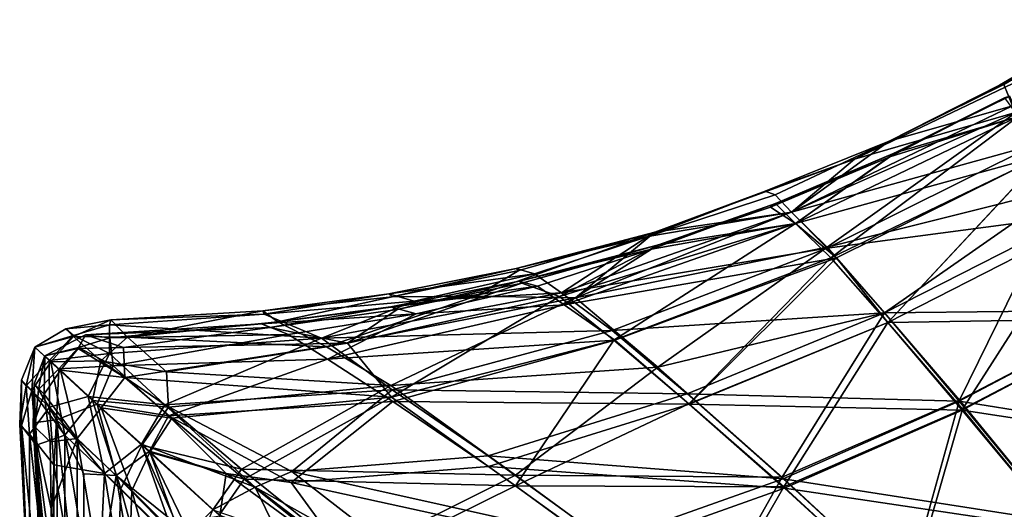
# Model space of a CAD drawing. Units: inches. Extents: x -12.4 to 11.7, y -26 to 12.2.
# Drawn here: x -9.4 to -5.2, y 7.4 to 9.5 of the extents above; entities that cross this region are included whole.
import ezdxf

# ---------------------------------------------------------------- set-up
doc = ezdxf.new("R2010")
doc.units = ezdxf.units.IN
doc.header["$MEASUREMENT"] = 0
doc.layers.add('LIGHT-SHADE', color=1, linetype='Continuous')

msp = doc.modelspace()

# ---------------------------------------------------------------- linework, layer by layer
at = {"layer": 'LIGHT-SHADE'}
for points in [[(-4.6984, 9.5361, -4.9568), (-4.6861, 9.535, -5.3698), (-5.1777, 9.2556, -4.9583)], [(-4.6984, 9.5361, -4.9568), (-5.1777, 9.2556, -4.9583), (-4.8963, 9.3697, -4.7504)], [(-5.1777, 9.2556, -4.9583), (-4.6861, 9.535, -5.3698), (-5.1581, 9.2576, -5.3665)], [(-5.1222, 9.1673, -5.7016), (-5.1581, 9.2576, -5.3665), (-4.6861, 9.535, -5.3698)], [(-5.799, 8.9378, -4.8532), (-5.1051, 9.139, -4.44), (-4.8963, 9.3697, -4.7504)], [(-5.799, 8.9378, -4.8532), (-4.8963, 9.3697, -4.7504), (-5.1777, 9.2556, -4.9583)], [(-5.6504, 9.0153, -5.3479), (-5.799, 8.9378, -4.8532), (-5.1777, 9.2556, -4.9583)], [(-5.6504, 9.0153, -5.3479), (-5.1777, 9.2556, -4.9583), (-5.1581, 9.2576, -5.3665)], [(-5.6504, 9.0153, -5.3479), (-5.1581, 9.2576, -5.3665), (-5.1222, 9.1673, -5.7016)], [(-5.6475, 8.9487, -4.8704), (-5.6266, 8.9646, -5.3402), (-5.1552, 9.2007, -4.9022)], [(-5.1552, 9.2007, -4.9022), (-5.0973, 9.1214, -4.5564), (-5.6475, 8.9487, -4.8704)], [(-5.0972, 9.1213, -5.6811), (-5.1326, 9.2079, -5.3585), (-5.6266, 8.9646, -5.3402)], [(-5.1326, 9.2079, -5.3585), (-5.1552, 9.2007, -4.9022), (-5.6266, 8.9646, -5.3402)], [(-5.1222, 9.1673, -5.7016), (-6.0693, 8.7113, -5.7567), (-5.6504, 9.0153, -5.3479)], [(-6.0693, 8.7113, -5.7567), (-5.1222, 9.1673, -5.7016), (-5.0234, 9.0005, -6.098)], [(-6.0695, 8.7115, -4.481), (-5.1051, 9.139, -4.44), (-5.799, 8.9378, -4.8532)], [(-5.1051, 9.139, -4.44), (-6.0695, 8.7115, -4.481), (-5.9165, 8.5605, -4.0816)], [(-5.6475, 8.9487, -4.8704), (-5.0973, 9.1214, -4.5564), (-6.0512, 8.6624, -4.5016)], [(-5.0973, 9.1214, -4.5564), (-5.9, 8.5148, -4.1101), (-6.0512, 8.6624, -4.5016)], [(-5.6266, 8.9646, -5.3402), (-6.0511, 8.6623, -5.7359), (-5.0972, 9.1213, -5.6811)], [(-5.0972, 9.1213, -5.6811), (-6.0511, 8.6623, -5.7359), (-4.9862, 8.9568, -6.0835)], [(-5.9165, 8.5605, -4.0816), (-4.901, 8.8146, -3.8121), (-5.1051, 9.139, -4.44)], [(-5.0973, 9.1214, -4.5564), (-4.9858, 8.955, -4.1539), (-5.9, 8.5148, -4.1101)], [(-5.6504, 9.0153, -5.3479), (-6.1388, 8.7853, -5.4531), (-6.1824, 8.8004, -5.0097)], [(-5.6504, 9.0153, -5.3479), (-6.1824, 8.8004, -5.0097), (-5.799, 8.9378, -4.8532)], [(-5.6504, 9.0153, -5.3479), (-6.0693, 8.7113, -5.7567), (-6.1388, 8.7853, -5.4531)], [(-5.0234, 9.0005, -6.098), (-5.9164, 8.5564, -6.1619), (-6.0693, 8.7113, -5.7567)], [(-5.9164, 8.5564, -6.1619), (-5.0234, 9.0005, -6.098), (-4.8479, 8.6985, -6.5831)], [(-6.1585, 8.7319, -4.8537), (-6.1368, 8.7483, -5.3482), (-5.6266, 8.9646, -5.3402)], [(-6.1585, 8.7319, -4.8537), (-5.6266, 8.9646, -5.3402), (-5.6475, 8.9487, -4.8704)], [(-6.0512, 8.6624, -4.5016), (-6.1585, 8.7319, -4.8537), (-5.6475, 8.9487, -4.8704)], [(-6.1368, 8.7483, -5.3482), (-6.0511, 8.6623, -5.7359), (-5.6266, 8.9646, -5.3402)], [(-5.8756, 8.5152, -6.1405), (-4.9862, 8.9568, -6.0835), (-6.0511, 8.6623, -5.7359)], [(-4.9858, 8.955, -4.1539), (-5.6561, 8.2376, -3.6282), (-5.9, 8.5148, -4.1101)], [(-5.8756, 8.5152, -6.1405), (-5.6558, 8.2373, -6.6094), (-4.9862, 8.9568, -6.0835)], [(-4.9858, 8.955, -4.1539), (-4.8272, 8.6606, -3.6901), (-5.6561, 8.2376, -3.6282)], [(-5.6558, 8.2373, -6.6094), (-4.827, 8.6603, -6.5476), (-4.9862, 8.9568, -6.0835)], [(-6.0695, 8.7115, -4.481), (-5.799, 8.9378, -4.8532), (-6.6544, 8.6254, -4.8637)], [(-5.799, 8.9378, -4.8532), (-6.1824, 8.8004, -5.0097), (-6.6544, 8.6254, -4.8637)], [(-6.6851, 8.6061, -5.4241), (-6.1824, 8.8004, -5.0097), (-6.1388, 8.7853, -5.4531)], [(-6.1824, 8.8004, -5.0097), (-6.6851, 8.6061, -5.4241), (-6.6544, 8.6254, -4.8637)], [(-6.6851, 8.6061, -5.4241), (-6.1388, 8.7853, -5.4531), (-6.0693, 8.7113, -5.7567)], [(-4.901, 8.8146, -3.8121), (-5.9165, 8.5605, -4.0816), (-5.6705, 8.2792, -3.5932)], [(-5.6705, 8.2792, -3.5932), (-5.3493, 7.9045, -3.0752), (-4.901, 8.8146, -3.8121)], [(-5.3493, 7.9045, -3.0752), (-4.6082, 8.2911, -3.1288), (-4.901, 8.8146, -3.8121)], [(-6.6391, 8.5715, -4.8713), (-6.6685, 8.5529, -5.4148), (-6.1368, 8.7483, -5.3482)], [(-6.0511, 8.6623, -5.7359), (-6.1368, 8.7483, -5.3482), (-6.6685, 8.5529, -5.4148)], [(-6.1368, 8.7483, -5.3482), (-6.1585, 8.7319, -4.8537), (-6.6391, 8.5715, -4.8713)], [(-7.0548, 8.3644, -5.8902), (-6.0693, 8.7113, -5.7567), (-5.9164, 8.5564, -6.1619)], [(-6.6851, 8.6061, -5.4241), (-6.0693, 8.7113, -5.7567), (-7.0548, 8.3644, -5.8902)], [(-6.9944, 8.3435, -4.2522), (-6.0695, 8.7115, -4.481), (-6.6544, 8.6254, -4.8637)], [(-5.9165, 8.5605, -4.0816), (-6.0695, 8.7115, -4.481), (-6.9944, 8.3435, -4.2522)], [(-6.0512, 8.6624, -4.5016), (-6.6391, 8.5715, -4.8713), (-6.1585, 8.7319, -4.8537)], [(-4.8479, 8.6985, -6.5831), (-5.6701, 8.2788, -6.6446), (-5.9164, 8.5564, -6.1619)], [(-5.6701, 8.2788, -6.6446), (-4.8479, 8.6985, -6.5831), (-4.6107, 8.2903, -7.1078)], [(-6.831, 8.162, -3.9588), (-7.0639, 8.3498, -4.4698), (-6.0512, 8.6624, -4.5016)], [(-6.0512, 8.6624, -4.5016), (-7.0639, 8.3498, -4.4698), (-6.6391, 8.5715, -4.8713)], [(-5.8756, 8.5152, -6.1405), (-6.0511, 8.6623, -5.7359), (-7.0436, 8.3133, -5.8697)], [(-7.0436, 8.3133, -5.8697), (-6.0511, 8.6623, -5.7359), (-6.6685, 8.5529, -5.4148)], [(-5.9, 8.5148, -4.1101), (-6.831, 8.162, -3.9588), (-6.0512, 8.6624, -4.5016)], [(-4.8272, 8.6606, -3.6901), (-5.3364, 7.8665, -3.1146), (-5.6561, 8.2376, -3.6282)], [(-4.5914, 8.2557, -7.0678), (-4.827, 8.6603, -6.5476), (-5.6558, 8.2373, -6.6094)], [(-4.8272, 8.6606, -3.6901), (-4.5889, 8.2563, -3.1685), (-5.3364, 7.8665, -3.1146)], [(-6.9944, 8.3435, -4.2522), (-6.6544, 8.6254, -4.8637), (-7.4218, 8.3504, -4.548)], [(-6.6544, 8.6254, -4.8637), (-7.2376, 8.4603, -4.8624), (-7.4218, 8.3504, -4.548)], [(-6.6851, 8.6061, -5.4241), (-7.2494, 8.4697, -5.2011), (-6.6544, 8.6254, -4.8637)], [(-6.6544, 8.6254, -4.8637), (-7.2494, 8.4697, -5.2011), (-7.2376, 8.4603, -4.8624)], [(-6.6851, 8.6061, -5.4241), (-7.1698, 8.4471, -5.5479), (-7.2494, 8.4697, -5.2011)], [(-7.2368, 8.4149, -5.199), (-6.6685, 8.5529, -5.4148), (-6.6391, 8.5715, -4.8713)], [(-7.2248, 8.4058, -4.8689), (-7.2368, 8.4149, -5.199), (-6.6391, 8.5715, -4.8713)], [(-7.0639, 8.3498, -4.4698), (-7.2248, 8.4058, -4.8689), (-6.6391, 8.5715, -4.8713)], [(-6.6851, 8.6061, -5.4241), (-7.0548, 8.3644, -5.8902), (-7.1698, 8.4471, -5.5479)], [(-7.2368, 8.4149, -5.199), (-7.1579, 8.3933, -5.5363), (-6.6685, 8.5529, -5.4148)], [(-7.1579, 8.3933, -5.5363), (-7.0436, 8.3133, -5.8697), (-6.6685, 8.5529, -5.4148)], [(-6.8381, 8.2041, -6.3171), (-7.0548, 8.3644, -5.8902), (-5.9164, 8.5564, -6.1619)], [(-5.9165, 8.5605, -4.0816), (-6.9944, 8.3435, -4.2522), (-6.6421, 8.0464, -3.6151)], [(-6.8381, 8.2041, -6.3171), (-5.9164, 8.5564, -6.1619), (-5.6701, 8.2788, -6.6446)], [(-5.9165, 8.5605, -4.0816), (-6.6421, 8.0464, -3.6151), (-5.6705, 8.2792, -3.5932)], [(-5.8756, 8.5152, -6.1405), (-7.0436, 8.3133, -5.8697), (-6.8254, 8.1623, -6.2785)], [(-5.9, 8.5148, -4.1101), (-6.5082, 7.8886, -3.4694), (-6.831, 8.162, -3.9588)], [(-6.8254, 8.1623, -6.2785), (-6.5079, 7.8883, -6.7682), (-5.8756, 8.5152, -6.1405)], [(-5.6561, 8.2376, -3.6282), (-6.5082, 7.8886, -3.4694), (-5.9, 8.5148, -4.1101)], [(-6.5079, 7.8883, -6.7682), (-5.6558, 8.2373, -6.6094), (-5.8756, 8.5152, -6.1405)], [(-7.7949, 8.3605, -5.2127), (-7.2494, 8.4697, -5.2011), (-7.1698, 8.4471, -5.5479)], [(-7.2494, 8.4697, -5.2011), (-7.7949, 8.3605, -5.2127), (-7.7803, 8.3485, -4.8369)], [(-7.6859, 8.3291, -5.6145), (-7.7949, 8.3605, -5.2127), (-7.1698, 8.4471, -5.5479)], [(-7.7803, 8.3485, -4.8369), (-7.2376, 8.4603, -4.8624), (-7.2494, 8.4697, -5.2011)], [(-7.7803, 8.3485, -4.8369), (-7.4218, 8.3504, -4.548), (-7.2376, 8.4603, -4.8624)], [(-7.6859, 8.3291, -5.6145), (-7.1698, 8.4471, -5.5479), (-7.0548, 8.3644, -5.8902)], [(-7.2248, 8.4058, -4.8689), (-7.0639, 8.3498, -4.4698), (-7.9723, 8.149, -4.3328)], [(-7.9723, 8.149, -4.3328), (-7.7584, 8.2943, -4.8287), (-7.2248, 8.4058, -4.8689)], [(-7.1579, 8.3933, -5.5363), (-7.2368, 8.4149, -5.199), (-7.786, 8.3049, -5.2105)], [(-7.7584, 8.2943, -4.8287), (-7.786, 8.3049, -5.2105), (-7.2368, 8.4149, -5.199)], [(-7.2368, 8.4149, -5.199), (-7.2248, 8.4058, -4.8689), (-7.7584, 8.2943, -4.8287)], [(-8.3341, 8.2879, -4.989), (-7.7803, 8.3485, -4.8369), (-7.7949, 8.3605, -5.2127)], [(-7.7949, 8.3605, -5.2127), (-8.3284, 8.2731, -5.4495), (-8.3341, 8.2879, -4.989)], [(-8.3284, 8.2731, -5.4495), (-7.7949, 8.3605, -5.2127), (-7.6859, 8.3291, -5.6145)], [(-7.0548, 8.3644, -5.8902), (-8.0834, 8.1709, -5.9969), (-7.6859, 8.3291, -5.6145)], [(-8.0834, 8.1709, -5.9969), (-7.0548, 8.3644, -5.8902), (-6.8381, 8.2041, -6.3171)], [(-7.1579, 8.3933, -5.5363), (-7.786, 8.3049, -5.2105), (-7.6775, 8.2747, -5.6026)], [(-7.0436, 8.3133, -5.8697), (-7.1579, 8.3933, -5.5363), (-7.6775, 8.2747, -5.6026)], [(-7.7803, 8.3485, -4.8369), (-8.3341, 8.2879, -4.989), (-8.2711, 8.2402, -4.5572)], [(-7.6859, 8.3291, -5.6145), (-8.0834, 8.1709, -5.9969), (-8.3284, 8.2731, -5.4495)], [(-7.4218, 8.3504, -4.548), (-7.7803, 8.3485, -4.8369), (-8.2711, 8.2402, -4.5572)], [(-7.4218, 8.3504, -4.548), (-8.2711, 8.2402, -4.5572), (-8.0616, 8.1337, -4.1377)], [(-8.0616, 8.1337, -4.1377), (-6.9944, 8.3435, -4.2522), (-7.4218, 8.3504, -4.548)], [(-7.7856, 7.9679, -3.7111), (-6.9944, 8.3435, -4.2522), (-8.0616, 8.1337, -4.1377)], [(-7.7827, 7.9178, -3.7366), (-7.9723, 8.149, -4.3328), (-7.0639, 8.3498, -4.4698)], [(-7.7856, 7.9679, -3.7111), (-6.6421, 8.0464, -3.6151), (-6.9944, 8.3435, -4.2522)], [(-7.0639, 8.3498, -4.4698), (-6.831, 8.162, -3.9588), (-7.7827, 7.9178, -3.7366)], [(-8.9915, 8.2274, -5.5203), (-8.3284, 8.2731, -5.4495), (-8.0834, 8.1709, -5.9969)], [(-8.3284, 8.2731, -5.4495), (-8.9915, 8.2274, -5.5203), (-8.987, 8.2488, -5.0091)], [(-8.9149, 8.1757, -4.4054), (-8.3341, 8.2879, -4.989), (-8.987, 8.2488, -5.0091)], [(-8.3341, 8.2879, -4.989), (-8.3284, 8.2731, -5.4495), (-8.987, 8.2488, -5.0091)], [(-8.9149, 8.1757, -4.4054), (-8.2711, 8.2402, -4.5572), (-8.3341, 8.2879, -4.989)], [(-7.6775, 8.2747, -5.6026), (-7.786, 8.3049, -5.2105), (-8.3412, 8.2318, -5.2258)], [(-8.3051, 8.217, -4.7807), (-8.3412, 8.2318, -5.2258), (-7.786, 8.3049, -5.2105)], [(-8.3412, 8.2318, -5.2258), (-8.2249, 8.1865, -5.6811), (-7.6775, 8.2747, -5.6026)], [(-7.786, 8.3049, -5.2105), (-7.7584, 8.2943, -4.8287), (-8.3051, 8.217, -4.7807)], [(-7.9723, 8.149, -4.3328), (-8.3051, 8.217, -4.7807), (-7.7584, 8.2943, -4.8287)], [(-8.2249, 8.1865, -5.6811), (-8.0573, 8.0809, -6.0806), (-7.6775, 8.2747, -5.6026)], [(-6.8254, 8.1623, -6.2785), (-7.0436, 8.3133, -5.8697), (-8.0573, 8.0809, -6.0806)], [(-8.0573, 8.0809, -6.0806), (-7.0436, 8.3133, -5.8697), (-7.6775, 8.2747, -5.6026)], [(-5.6701, 8.2788, -6.6446), (-6.5155, 7.9325, -6.8021), (-6.8381, 8.2041, -6.3171)], [(-6.6421, 8.0464, -3.6151), (-6.1087, 7.5751, -2.9274), (-5.6705, 8.2792, -3.5932)], [(-5.6701, 8.2788, -6.6446), (-5.3496, 7.9006, -7.1656), (-6.5155, 7.9325, -6.8021)], [(-5.6705, 8.2792, -3.5932), (-6.1087, 7.5751, -2.9274), (-5.3493, 7.9045, -3.0752)], [(-4.6107, 8.2903, -7.1078), (-5.3496, 7.9006, -7.1656), (-5.6701, 8.2788, -6.6446)], [(-4.6107, 8.2903, -7.1078), (-4.2826, 7.7285, -7.6878), (-5.3496, 7.9006, -7.1656)], [(-4.6082, 8.2911, -3.1288), (-5.3493, 7.9045, -3.0752), (-4.9235, 7.3847, -2.5055)], [(-9.1469, 8.1777, -4.6269), (-8.987, 8.2488, -5.0091), (-9.1789, 8.2103, -5.1021)], [(-9.1789, 8.2103, -5.1021), (-8.987, 8.2488, -5.0091), (-8.9915, 8.2274, -5.5203)], [(-8.987, 8.2488, -5.0091), (-9.1469, 8.1777, -4.6269), (-8.9149, 8.1757, -4.4054)], [(-8.3412, 8.2318, -5.2258), (-9.0951, 8.185, -5.047), (-8.9901, 8.1719, -5.5116)], [(-8.3051, 8.217, -4.7807), (-9.0951, 8.185, -5.047), (-8.3412, 8.2318, -5.2258)], [(-8.2249, 8.1865, -5.6811), (-8.3412, 8.2318, -5.2258), (-8.9901, 8.1719, -5.5116)], [(-8.9149, 8.1757, -4.4054), (-8.0616, 8.1337, -4.1377), (-8.2711, 8.2402, -4.5572)], [(-6.1023, 7.5339, -2.9653), (-6.5082, 7.8886, -3.4694), (-5.6561, 8.2376, -3.6282)], [(-5.3369, 7.8627, -7.126), (-5.6558, 8.2373, -6.6094), (-6.5079, 7.8883, -6.7682)], [(-5.3364, 7.8665, -3.1146), (-6.1023, 7.5339, -2.9653), (-5.6561, 8.2376, -3.6282)], [(-5.6558, 8.2373, -6.6094), (-5.3369, 7.8627, -7.126), (-4.5914, 8.2557, -7.0678)], [(-4.2649, 7.6976, -7.6442), (-4.5914, 8.2557, -7.0678), (-5.3369, 7.8627, -7.126)], [(-4.9122, 7.3502, -2.5484), (-5.3364, 7.8665, -3.1146), (-4.5889, 8.2563, -3.1685)], [(-9.3114, 8.1324, -5.1344), (-9.1469, 8.1777, -4.6269), (-9.1789, 8.2103, -5.1021)], [(-9.3114, 8.1324, -5.1344), (-9.1789, 8.2103, -5.1021), (-9.1459, 8.1824, -5.5852)], [(-9.1459, 8.1824, -5.5852), (-9.1789, 8.2103, -5.1021), (-8.9915, 8.2274, -5.5203)], [(-9.1459, 8.1824, -5.5852), (-8.9915, 8.2274, -5.5203), (-8.992, 8.1045, -6.0547)], [(-8.3051, 8.217, -4.7807), (-8.9326, 8.1308, -4.4821), (-9.0951, 8.185, -5.047)], [(-8.9915, 8.2274, -5.5203), (-8.0834, 8.1709, -5.9969), (-8.992, 8.1045, -6.0547)], [(-8.3051, 8.217, -4.7807), (-7.9723, 8.149, -4.3328), (-8.9326, 8.1308, -4.4821)], [(-6.8381, 8.2041, -6.3171), (-7.78, 7.9486, -6.563), (-8.0834, 8.1709, -5.9969)], [(-7.78, 7.9486, -6.563), (-6.8381, 8.2041, -6.3171), (-6.5155, 7.9325, -6.8021)], [(-9.1459, 8.1824, -5.5852), (-9.2507, 8.0751, -5.7192), (-9.3114, 8.1324, -5.1344)], [(-9.3114, 8.1324, -5.1344), (-9.2434, 8.0689, -4.459), (-9.1469, 8.1777, -4.6269)], [(-9.0951, 8.185, -5.047), (-9.1257, 8.1266, -4.6376), (-9.2685, 8.095, -5.1341)], [(-9.1245, 8.1313, -5.5752), (-9.0951, 8.185, -5.047), (-9.2685, 8.095, -5.1341)], [(-8.992, 8.1045, -6.0547), (-9.2507, 8.0751, -5.7192), (-9.1459, 8.1824, -5.5852)], [(-9.1469, 8.1777, -4.6269), (-9.2434, 8.0689, -4.459), (-9.0292, 8.0738, -4.1541)], [(-9.0292, 8.0738, -4.1541), (-8.9149, 8.1757, -4.4054), (-9.1469, 8.1777, -4.6269)], [(-9.1257, 8.1266, -4.6376), (-9.0951, 8.185, -5.047), (-8.9326, 8.1308, -4.4821)], [(-8.9901, 8.1719, -5.5116), (-9.0951, 8.185, -5.047), (-9.1245, 8.1313, -5.5752)], [(-8.9759, 8.0517, -6.0399), (-8.9901, 8.1719, -5.5116), (-9.1245, 8.1313, -5.5752)], [(-8.7478, 8.027, -3.9018), (-8.9149, 8.1757, -4.4054), (-9.0292, 8.0738, -4.1541)], [(-8.7542, 7.8848, -6.6458), (-8.992, 8.1045, -6.0547), (-8.0834, 8.1709, -5.9969)], [(-8.2249, 8.1865, -5.6811), (-8.9901, 8.1719, -5.5116), (-8.9759, 8.0517, -6.0399)], [(-8.0573, 8.0809, -6.0806), (-8.2249, 8.1865, -5.6811), (-8.9759, 8.0517, -6.0399)], [(-8.9263, 8.0017, -4.0409), (-8.9326, 8.1308, -4.4821), (-7.9723, 8.149, -4.3328)], [(-7.9723, 8.149, -4.3328), (-7.7827, 7.9178, -3.7366), (-8.9263, 8.0017, -4.0409)], [(-8.7478, 8.027, -3.9018), (-8.0616, 8.1337, -4.1377), (-8.9149, 8.1757, -4.4054)], [(-8.7542, 7.8848, -6.6458), (-8.0834, 8.1709, -5.9969), (-7.78, 7.9486, -6.563)], [(-6.8254, 8.1623, -6.2785), (-8.0573, 8.0809, -6.0806), (-7.7772, 7.899, -6.5367)], [(-7.2515, 7.5371, -3.0859), (-7.7827, 7.9178, -3.7366), (-6.831, 8.162, -3.9588)], [(-6.5079, 7.8883, -6.7682), (-6.8254, 8.1623, -6.2785), (-7.7772, 7.899, -6.5367)], [(-6.831, 8.162, -3.9588), (-6.5082, 7.8886, -3.4694), (-7.2515, 7.5371, -3.0859)], [(-9.369, 7.9905, -5.0241), (-9.3114, 8.1324, -5.1344), (-9.3497, 7.966, -5.5184)], [(-9.3255, 7.9458, -4.5524), (-9.3114, 8.1324, -5.1344), (-9.369, 7.9905, -5.0241)], [(-9.2507, 8.0751, -5.7192), (-9.3497, 7.966, -5.5184), (-9.3114, 8.1324, -5.1344)], [(-9.2434, 8.0689, -4.459), (-9.3114, 8.1324, -5.1344), (-9.3255, 7.9458, -4.5524)], [(-9.2685, 8.095, -5.1341), (-9.2094, 8.039, -5.7048), (-9.1245, 8.1313, -5.5752)], [(-9.2022, 8.0329, -4.4742), (-9.2685, 8.095, -5.1341), (-9.1257, 8.1266, -4.6376)], [(-8.992, 8.1045, -6.0547), (-9.0831, 7.921, -6.3025), (-9.2507, 8.0751, -5.7192)], [(-9.1245, 8.1313, -5.5752), (-9.2094, 8.039, -5.7048), (-8.9759, 8.0517, -6.0399)], [(-8.9263, 8.0017, -4.0409), (-9.2022, 8.0329, -4.4742), (-9.1257, 8.1266, -4.6376)], [(-9.1257, 8.1266, -4.6376), (-8.9326, 8.1308, -4.4821), (-8.9263, 8.0017, -4.0409)], [(-8.7542, 7.8848, -6.6458), (-9.0831, 7.921, -6.3025), (-8.992, 8.1045, -6.0547)], [(-8.7478, 8.027, -3.9018), (-7.7856, 7.9679, -3.7111), (-8.0616, 8.1337, -4.1377)], [(-9.3497, 7.966, -5.5184), (-9.2507, 8.0751, -5.7192), (-9.2497, 7.8753, -5.9965)], [(-9.1829, 7.7546, -3.9915), (-9.2434, 8.0689, -4.459), (-9.3255, 7.9458, -4.5524)], [(-9.2961, 7.9507, -5.5103), (-9.2685, 8.095, -5.1341), (-9.3148, 7.9756, -5.026)], [(-9.2685, 8.095, -5.1341), (-9.2724, 7.9312, -4.5642), (-9.3148, 7.9756, -5.026)], [(-9.2094, 8.039, -5.7048), (-9.2685, 8.095, -5.1341), (-9.2961, 7.9507, -5.5103)], [(-9.2022, 8.0329, -4.4742), (-9.2724, 7.9312, -4.5642), (-9.2685, 8.095, -5.1341)], [(-9.0831, 7.921, -6.3025), (-9.2497, 7.8753, -5.9965), (-9.2507, 8.0751, -5.7192)], [(-9.2434, 8.0689, -4.459), (-9.0645, 7.904, -3.8876), (-9.0292, 8.0738, -4.1541)], [(-9.0645, 7.904, -3.8876), (-9.2434, 8.0689, -4.459), (-9.1829, 7.7546, -3.9915)], [(-9.0292, 8.0738, -4.1541), (-9.0645, 7.904, -3.8876), (-8.7389, 7.8745, -3.5667)], [(-9.0292, 8.0738, -4.1541), (-8.7389, 7.8745, -3.5667), (-8.7478, 8.027, -3.9018)], [(-8.0573, 8.0809, -6.0806), (-8.9759, 8.0517, -6.0399), (-8.7397, 7.8372, -6.6184)], [(-7.7772, 7.899, -6.5367), (-8.0573, 8.0809, -6.0806), (-8.7397, 7.8372, -6.6184)], [(-9.2094, 8.039, -5.7048), (-9.2961, 7.9507, -5.5103), (-9.2186, 7.821, -5.9535)], [(-9.2724, 7.9312, -4.5642), (-9.2022, 8.0329, -4.4742), (-9.1308, 7.7412, -4.0103)], [(-9.0453, 7.8881, -6.2762), (-9.2094, 8.039, -5.7048), (-9.2186, 7.821, -5.9535)], [(-8.9759, 8.0517, -6.0399), (-9.2094, 8.039, -5.7048), (-9.0453, 7.8881, -6.2762)], [(-8.9263, 8.0017, -4.0409), (-9.0271, 7.8714, -3.9147), (-9.2022, 8.0329, -4.4742)], [(-9.1308, 7.7412, -4.0103), (-9.2022, 8.0329, -4.4742), (-9.0271, 7.8714, -3.9147)], [(-8.9759, 8.0517, -6.0399), (-9.0453, 7.8881, -6.2762), (-8.7397, 7.8372, -6.6184)], [(-8.7478, 8.027, -3.9018), (-8.7389, 7.8745, -3.5667), (-7.7856, 7.9679, -3.7111)], [(-6.6421, 8.0464, -3.6151), (-7.7856, 7.9679, -3.7111), (-7.2523, 7.583, -3.0534)], [(-7.2523, 7.583, -3.0534), (-6.1087, 7.5751, -2.9274), (-6.6421, 8.0464, -3.6151)], [(-9.3497, 7.966, -5.5184), (-9.377, 7.8011, -5.3274), (-9.369, 7.9905, -5.0241)], [(-9.3692, 7.7948, -4.8277), (-9.369, 7.9905, -5.0241), (-9.377, 7.8011, -5.3274)], [(-9.3255, 7.9458, -4.5524), (-9.369, 7.9905, -5.0241), (-9.3692, 7.7948, -4.8277)], [(-8.7247, 7.8275, -3.595), (-9.0271, 7.8714, -3.9147), (-8.9263, 8.0017, -4.0409)], [(-8.9263, 8.0017, -4.0409), (-7.7827, 7.9178, -3.7366), (-8.7247, 7.8275, -3.595)], [(-9.3497, 7.966, -5.5184), (-9.3343, 7.7596, -5.6741), (-9.377, 7.8011, -5.3274)], [(-9.3692, 7.7948, -4.8277), (-9.3064, 7.7126, -4.3929), (-9.3255, 7.9458, -4.5524)], [(-9.2497, 7.8753, -5.9965), (-9.3343, 7.7596, -5.6741), (-9.3497, 7.966, -5.5184)], [(-9.1829, 7.7546, -3.9915), (-9.3255, 7.9458, -4.5524), (-9.3064, 7.7126, -4.3929)], [(-9.3186, 7.7981, -4.8953), (-9.3148, 7.9756, -5.026), (-9.2724, 7.9312, -4.5642)], [(-9.3186, 7.7981, -4.8953), (-9.3095, 7.8095, -5.494), (-9.3148, 7.9756, -5.026)], [(-9.3148, 7.9756, -5.026), (-9.3095, 7.8095, -5.494), (-9.2961, 7.9507, -5.5103)], [(-9.2961, 7.9507, -5.5103), (-9.3095, 7.8095, -5.494), (-9.2186, 7.821, -5.9535)], [(-7.78, 7.9486, -6.563), (-8.21, 7.5997, -7.2057), (-8.7542, 7.8848, -6.6458)], [(-8.4263, 7.6092, -3.069), (-7.7856, 7.9679, -3.7111), (-8.7389, 7.8745, -3.5667)], [(-7.2523, 7.583, -3.0534), (-7.7856, 7.9679, -3.7111), (-8.4263, 7.6092, -3.069)], [(-8.21, 7.5997, -7.2057), (-7.78, 7.9486, -6.563), (-7.3691, 7.6667, -7.0537)], [(-7.3691, 7.6667, -7.0537), (-7.78, 7.9486, -6.563), (-6.5155, 7.9325, -6.8021)], [(-9.2467, 7.7259, -4.3864), (-9.3186, 7.7981, -4.8953), (-9.2724, 7.9312, -4.5642)], [(-9.2467, 7.7259, -4.3864), (-9.2724, 7.9312, -4.5642), (-9.1308, 7.7412, -4.0103)], [(-9.2497, 7.8753, -5.9965), (-9.0831, 7.921, -6.3025), (-9.0134, 7.5908, -6.6405)], [(-8.9441, 7.5248, -3.463), (-9.0645, 7.904, -3.8876), (-9.1829, 7.7546, -3.9915)], [(-9.0831, 7.921, -6.3025), (-8.8552, 7.7158, -6.7892), (-9.0134, 7.5908, -6.6405)], [(-8.7542, 7.8848, -6.6458), (-8.8552, 7.7158, -6.7892), (-9.0831, 7.921, -6.3025)], [(-8.7389, 7.8745, -3.5667), (-9.0645, 7.904, -3.8876), (-8.8528, 7.7115, -3.4477)], [(-8.9441, 7.5248, -3.463), (-8.8528, 7.7115, -3.4477), (-9.0645, 7.904, -3.8876)], [(-8.2132, 7.5512, -7.1776), (-7.7772, 7.899, -6.5367), (-8.7397, 7.8372, -6.6184)], [(-8.4142, 7.5668, -3.1048), (-8.7247, 7.8275, -3.595), (-7.7827, 7.9178, -3.7366)], [(-7.2515, 7.5371, -3.0859), (-8.4142, 7.5668, -3.1048), (-7.7827, 7.9178, -3.7366)], [(-8.2132, 7.5512, -7.1776), (-7.368, 7.6201, -7.0222), (-7.7772, 7.899, -6.5367)], [(-7.7772, 7.899, -6.5367), (-7.368, 7.6201, -7.0222), (-6.5079, 7.8883, -6.7682)], [(-7.3691, 7.6667, -7.0537), (-6.5155, 7.9325, -6.8021), (-6.1052, 7.5681, -7.3178)], [(-6.1052, 7.5681, -7.3178), (-6.5155, 7.9325, -6.8021), (-5.3496, 7.9006, -7.1656)], [(-6.1087, 7.5751, -2.9274), (-5.5772, 7.0823, -2.3738), (-5.3493, 7.9045, -3.0752)], [(-6.1052, 7.5681, -7.3178), (-5.3496, 7.9006, -7.1656), (-4.9229, 7.3839, -7.7325)], [(-5.3493, 7.9045, -3.0752), (-5.5772, 7.0823, -2.3738), (-4.9235, 7.3847, -2.5055)], [(-4.2826, 7.7285, -7.6878), (-4.9229, 7.3839, -7.7325), (-5.3496, 7.9006, -7.1656)], [(-9.3343, 7.7596, -5.6741), (-9.2497, 7.8753, -5.9965), (-9.23, 7.6276, -6.1165)], [(-9.2497, 7.8753, -5.9965), (-9.0134, 7.5908, -6.6405), (-9.23, 7.6276, -6.1165)], [(-9.2186, 7.821, -5.9535), (-8.9629, 7.5826, -6.6166), (-9.0453, 7.8881, -6.2762)], [(-9.1308, 7.7412, -4.0103), (-9.0271, 7.8714, -3.9147), (-8.8962, 7.5174, -3.4923)], [(-8.7397, 7.8372, -6.6184), (-9.0453, 7.8881, -6.2762), (-8.8205, 7.6868, -6.7553)], [(-8.8205, 7.6868, -6.7553), (-9.0453, 7.8881, -6.2762), (-8.9629, 7.5826, -6.6166)], [(-8.819, 7.682, -3.4818), (-9.0271, 7.8714, -3.9147), (-8.7247, 7.8275, -3.595)], [(-9.0271, 7.8714, -3.9147), (-8.819, 7.682, -3.4818), (-8.8962, 7.5174, -3.4923)], [(-8.3678, 7.5317, -7.284), (-8.8552, 7.7158, -6.7892), (-8.7542, 7.8848, -6.6458)], [(-8.7389, 7.8745, -3.5667), (-8.8528, 7.7115, -3.4477), (-8.4263, 7.6092, -3.069)], [(-8.3678, 7.5317, -7.284), (-8.7542, 7.8848, -6.6458), (-8.21, 7.5997, -7.2057)], [(-6.099, 7.5271, -7.2797), (-6.5079, 7.8883, -6.7682), (-7.368, 7.6201, -7.0222)], [(-6.5082, 7.8886, -3.4694), (-6.1023, 7.5339, -2.9653), (-7.2515, 7.5371, -3.0859)], [(-6.5079, 7.8883, -6.7682), (-6.099, 7.5271, -7.2797), (-5.3369, 7.8627, -7.126)], [(-5.3364, 7.8665, -3.1146), (-5.5722, 7.0445, -2.4152), (-6.1023, 7.5339, -2.9653)], [(-5.3369, 7.8627, -7.126), (-6.099, 7.5271, -7.2797), (-4.9117, 7.3497, -7.6892)], [(-5.5722, 7.0445, -2.4152), (-5.3364, 7.8665, -3.1146), (-4.9122, 7.3502, -2.5484)], [(-5.3369, 7.8627, -7.126), (-4.9117, 7.3497, -7.6892), (-4.2649, 7.6976, -7.6442)], [(-9.2755, 7.0288, -5.02), (-9.3095, 7.8095, -5.494), (-9.3186, 7.7981, -4.8953)], [(-9.3095, 7.8095, -5.494), (-9.262, 7.0035, -5.4243), (-9.2186, 7.821, -5.9535)], [(-9.2755, 7.0288, -5.02), (-9.262, 7.0035, -5.4243), (-9.3095, 7.8095, -5.494)], [(-9.262, 7.0035, -5.4243), (-9.2089, 6.6101, -5.6946), (-9.2186, 7.821, -5.9535)], [(-9.0986, 6.7292, -6.0876), (-9.1017, 7.5896, -6.2918), (-9.2186, 7.821, -5.9535)], [(-9.2089, 6.6101, -5.6946), (-9.0986, 6.7292, -6.0876), (-9.2186, 7.821, -5.9535)], [(-9.1017, 7.5896, -6.2918), (-8.9629, 7.5826, -6.6166), (-9.2186, 7.821, -5.9535)], [(-8.7397, 7.8372, -6.6184), (-8.8205, 7.6868, -6.7553), (-8.4919, 7.5899, -7.0687)], [(-8.4142, 7.5668, -3.1048), (-8.819, 7.682, -3.4818), (-8.7247, 7.8275, -3.595)], [(-8.2132, 7.5512, -7.1776), (-8.7397, 7.8372, -6.6184), (-8.4919, 7.5899, -7.0687)], [(-9.377, 7.8011, -5.3274), (-9.3361, 7.0161, -5.2401), (-9.3692, 7.7948, -4.8277)], [(-9.3361, 7.0161, -5.2401), (-9.377, 7.8011, -5.3274), (-9.3343, 7.7596, -5.6741)], [(-9.2887, 6.9696, -4.6021), (-9.3692, 7.7948, -4.8277), (-9.3361, 7.0161, -5.2401)], [(-9.3064, 7.7126, -4.3929), (-9.3692, 7.7948, -4.8277), (-9.2887, 6.9696, -4.6021)], [(-9.2313, 6.9158, -4.613), (-9.2755, 7.0288, -5.02), (-9.3186, 7.7981, -4.8953)], [(-9.3186, 7.7981, -4.8953), (-9.2414, 7.4385, -4.5119), (-9.2313, 6.9158, -4.613)], [(-9.2414, 7.4385, -4.5119), (-9.3186, 7.7981, -4.8953), (-9.2467, 7.7259, -4.3864)], [(-9.3343, 7.7596, -5.6741), (-9.2309, 6.8123, -5.8663), (-9.3361, 7.0161, -5.2401)], [(-9.3343, 7.7596, -5.6741), (-9.23, 7.6276, -6.1165), (-9.2309, 6.8123, -5.8663)], [(-9.1827, 6.7874, -4.2265), (-9.1829, 7.7546, -3.9915), (-9.3064, 7.7126, -4.3929)], [(-9.2467, 7.7259, -4.3864), (-9.1308, 7.7412, -4.0103), (-9.2414, 7.4385, -4.5119)], [(-9.1308, 7.7412, -4.0103), (-9.1294, 6.7892, -4.2443), (-9.2414, 7.4385, -4.5119)], [(-9.1827, 6.7874, -4.2265), (-8.9802, 6.5411, -3.7595), (-9.1829, 7.7546, -3.9915)], [(-8.9802, 6.5411, -3.7595), (-8.9441, 7.5248, -3.463), (-9.1829, 7.7546, -3.9915)], [(-8.8962, 7.5174, -3.4923), (-8.9298, 6.544, -3.7844), (-9.1308, 7.7412, -4.0103)], [(-8.9298, 6.544, -3.7844), (-9.1294, 6.7892, -4.2443), (-9.1308, 7.7412, -4.0103)], [(-9.3064, 7.7126, -4.3929), (-9.2887, 6.9696, -4.6021), (-9.1827, 6.7874, -4.2265)], [(-9.0134, 7.5908, -6.6405), (-8.8552, 7.7158, -6.7892), (-8.7017, 7.2822, -7.1724)], [(-8.7089, 7.378, -7.0416), (-8.8205, 7.6868, -6.7553), (-8.9629, 7.5826, -6.6166)], [(-8.6384, 7.2223, -2.9747), (-8.8528, 7.7115, -3.4477), (-8.9441, 7.5248, -3.463)], [(-8.8962, 7.5174, -3.4923), (-8.819, 7.682, -3.4818), (-8.5949, 7.2173, -3.0105)], [(-8.3678, 7.5317, -7.284), (-8.5495, 7.4353, -7.2547), (-8.8552, 7.7158, -6.7892)], [(-8.8552, 7.7158, -6.7892), (-8.5495, 7.4353, -7.2547), (-8.7017, 7.2822, -7.1724)], [(-8.4263, 7.6092, -3.069), (-8.8528, 7.7115, -3.4477), (-8.5495, 7.4354, -2.9825)], [(-8.5495, 7.4354, -2.9825), (-8.8528, 7.7115, -3.4477), (-8.6384, 7.2223, -2.9747)], [(-8.5197, 7.4094, -7.2147), (-8.8205, 7.6868, -6.7553), (-8.7089, 7.378, -7.0416)], [(-8.5197, 7.4094, -7.2147), (-8.4919, 7.5899, -7.0687), (-8.8205, 7.6868, -6.7553)], [(-8.5949, 7.2173, -3.0105), (-8.819, 7.682, -3.4818), (-8.5197, 7.4094, -3.0225)], [(-8.522, 7.4112, -3.0254), (-8.819, 7.682, -3.4818), (-8.4142, 7.5668, -3.1048)], [(-7.3691, 7.6667, -7.0537), (-6.8612, 7.2991, -7.5635), (-8.21, 7.5997, -7.2057)], [(-6.1052, 7.5681, -7.3178), (-6.8612, 7.2991, -7.5635), (-7.3691, 7.6667, -7.0537)], [(-9.23, 7.6276, -6.1165), (-9.0603, 6.632, -6.3084), (-9.2309, 6.8123, -5.8663)], [(-9.23, 7.6276, -6.1165), (-9.0134, 7.5908, -6.6405), (-9.0603, 6.632, -6.3084)], [(-8.4263, 7.6092, -3.069), (-8.5495, 7.4354, -2.9825), (-7.9568, 7.2324, -2.5219)], [(-7.2523, 7.583, -3.0534), (-8.4263, 7.6092, -3.069), (-7.9568, 7.2324, -2.5219)], [(-8.3678, 7.5317, -7.284), (-8.21, 7.5997, -7.2057), (-7.4914, 7.0416, -7.9559)], [(-8.2132, 7.5512, -7.1776), (-6.8615, 7.2555, -7.528), (-7.368, 7.6201, -7.0222)], [(-8.21, 7.5997, -7.2057), (-6.8612, 7.2991, -7.5635), (-7.4914, 7.0416, -7.9559)], [(-7.368, 7.6201, -7.0222), (-6.8615, 7.2555, -7.528), (-6.099, 7.5271, -7.2797)], [(-9.0986, 6.7292, -6.0876), (-8.9629, 7.5826, -6.6166), (-9.1017, 7.5896, -6.2918)], [(-9.0986, 6.7292, -6.0876), (-8.7634, 6.3545, -6.7372), (-8.9629, 7.5826, -6.6166)], [(-9.0134, 7.5908, -6.6405), (-8.8119, 6.3508, -6.7656), (-9.0603, 6.632, -6.3084)], [(-9.0134, 7.5908, -6.6405), (-8.7017, 7.2822, -7.1724), (-8.8119, 6.3508, -6.7656)], [(-8.7634, 6.3545, -6.7372), (-8.498, 7.1042, -7.3614), (-8.9629, 7.5826, -6.6166)], [(-8.9629, 7.5826, -6.6166), (-8.498, 7.1042, -7.3614), (-8.7089, 7.378, -7.0416)], [(-7.9475, 7.1926, -2.5611), (-8.522, 7.4112, -3.0254), (-8.4142, 7.5668, -3.1048)], [(-8.4919, 7.5899, -7.0687), (-8.5197, 7.4094, -7.2147), (-7.9559, 7.1986, -7.6677)], [(-7.9559, 7.1986, -7.6677), (-8.2132, 7.5512, -7.1776), (-8.4919, 7.5899, -7.0687)], [(-8.4142, 7.5668, -3.1048), (-7.2515, 7.5371, -3.0859), (-7.9475, 7.1926, -2.5611)], [(-7.2523, 7.583, -3.0534), (-7.9568, 7.2324, -2.5219), (-6.4382, 6.9867, -2.3139)], [(-6.4382, 6.9867, -2.3139), (-6.1087, 7.5751, -2.9274), (-7.2523, 7.583, -3.0534)], [(-6.8612, 7.2991, -7.5635), (-6.1052, 7.5681, -7.3178), (-5.5764, 7.0815, -7.8641)], [(-6.4382, 6.9867, -2.3139), (-5.5772, 7.0823, -2.3738), (-6.1087, 7.5751, -2.9274)], [(-4.9229, 7.3839, -7.7325), (-5.5764, 7.0815, -7.8641), (-6.1052, 7.5681, -7.3178)], [(-8.5481, 6.0655, -3.0925), (-8.9441, 7.5248, -3.463), (-8.9802, 6.5411, -3.7595)], [(-8.6384, 7.2223, -2.9747), (-8.9441, 7.5248, -3.463), (-8.5481, 6.0655, -3.0925)], [(-8.9298, 6.544, -3.7844), (-8.8962, 7.5174, -3.4923), (-8.5016, 6.0699, -3.1239)], [(-8.5016, 6.0699, -3.1239), (-8.8962, 7.5174, -3.4923), (-8.5949, 7.2173, -3.0105)], [(-8.192, 7.1692, -7.6491), (-8.5495, 7.4353, -7.2547), (-8.3678, 7.5317, -7.284)], [(-7.5882, 6.9359, -8.0575), (-8.192, 7.1692, -7.6491), (-8.3678, 7.5317, -7.284)], [(-7.5882, 6.9359, -8.0575), (-8.3678, 7.5317, -7.284), (-7.4914, 7.0416, -7.9559)], [(-7.9559, 7.1986, -7.6677), (-6.8615, 7.2555, -7.528), (-8.2132, 7.5512, -7.1776)], [(-6.4391, 6.9448, -2.3515), (-7.9475, 7.1926, -2.5611), (-7.2515, 7.5371, -3.0859)], [(-6.4391, 6.9448, -2.3515), (-7.2515, 7.5371, -3.0859), (-6.1023, 7.5339, -2.9653)], [(-5.5717, 7.044, -7.8224), (-6.099, 7.5271, -7.2797), (-6.8615, 7.2555, -7.528)], [(-6.1023, 7.5339, -2.9653), (-5.5722, 7.0445, -2.4152), (-6.4391, 6.9448, -2.3515)], [(-5.5717, 7.044, -7.8224), (-4.9117, 7.3497, -7.6892), (-6.099, 7.5271, -7.2797)], [(-9.2313, 6.9158, -4.613), (-9.2414, 7.4385, -4.5119), (-9.1294, 6.7892, -4.2443)]]:
    msp.add_3dface(points, dxfattribs=at)

doc.saveas('drawing.dxf')
